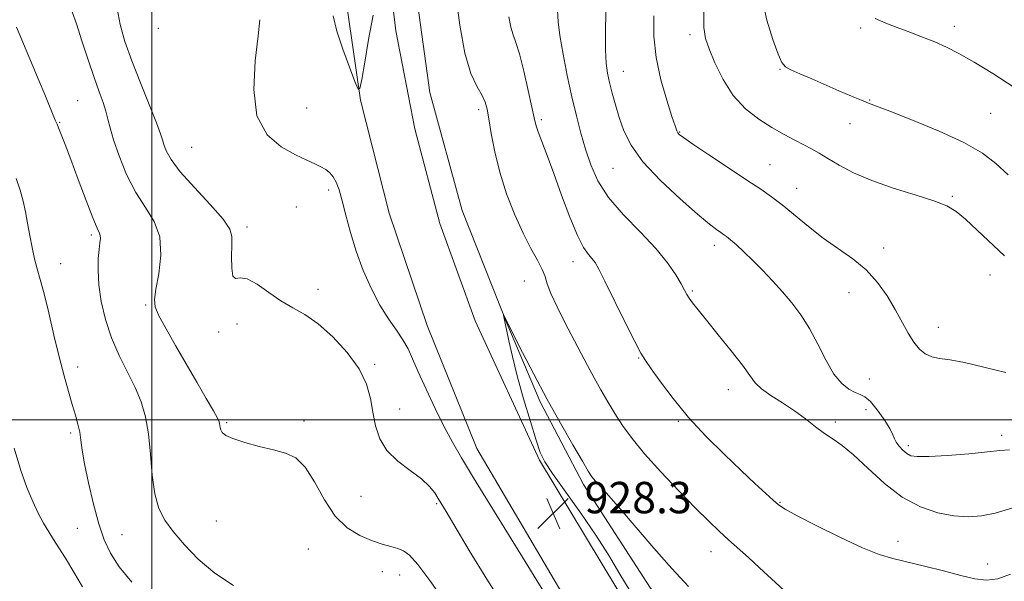
# Model space of a CAD drawing. Extents: x 2129800 to 2132700, y 354800 to 357700.
# Drawn here: x 2130966 to 2131217, y 356459 to 356602 of the extents above; entities that cross this region are included whole.
import ezdxf

# ---------------------------------------------------------------- set-up
doc = ezdxf.new("R2010")
doc.units = 0
doc.header["$MEASUREMENT"] = 0
for name, color, linetype, lineweight in [('32000', 7, 'Continuous', 0), ('DTM HARD BREAKLINE', 7, 'Continuous', 0), ('DTM SPOT ELEVATION', 2, 'Continuous', 13), ('INDEX CONTOUR', 41, 'Continuous', 13), ('INTERMEDIATE CONTOUR', 44, 'Continuous', 0), ('INTERMEDIATE CONTOUR DEPRESSION', 44, 'Continuous', 0), ('SPOT ELEVATION', 7, 'Continuous', 0)]:
    doc.layers.add(name, color=color, linetype=linetype, lineweight=lineweight)
doc.styles.add('Style-ITALICS', font='ITALICS.shx')

# ---------------------------------------------------------------- blocks, each defined once
blk = doc.blocks.new('SPOT')
at = {"layer": 'SPOT ELEVATION'}
for p, q in [((-3.91, -3.91), (3.82, 3.81)), ((-1.65, 3.77), (1.72, -3.93))]:
    blk.add_line(p, q, dxfattribs=at)

msp = doc.modelspace()

# ---------------------------------------------------------------- linework, layer by layer
at = {"layer": '32000', "flags": 128}
for points in [[(2131000, 357500), (2131000, 355000)], [(2130000, 356500), (2132500, 356500)]]:
    msp.add_lwpolyline(points, dxfattribs=at)
at = {"layer": 'DTM HARD BREAKLINE'}
for points in [[(2131019.07, 357052.55, 926.53), (2131028.3, 357035.91, 926.63), (2131032.4, 357018.59, 926.79), (2131034.72, 356985.75, 926.71), (2131035.32, 356957.08, 926.86), (2131036.22, 356901.59, 927.96), (2131037.91, 356872.03, 928.86), (2131039.59, 356829.91, 929.02), (2131041.23, 356780.13, 929.89), (2131042.76, 356729.81, 930.42), (2131042.91, 356694.66, 931.4), (2131045.17, 356663.66, 930.95), (2131046.72, 356634.49, 930.93), (2131049.06, 356609.72, 930.42), (2131053.09, 356581.42, 929.97), (2131060.44, 356552.69, 929.57), (2131070.04, 356524.04, 929.22), (2131082.75, 356492.7, 928.91), (2131105.2, 356454.52, 928.71)], [(2131225.7, 356242.98, 942.65), (2131214.54, 356284.15, 938.25), (2131204.67, 356313.19, 935.35), (2131193.66, 356335.99, 933), (2131176.86, 356366.81, 930.71), (2131158.36, 356397.05, 929.01), (2131141.32, 356422.83, 928.41), (2131118.34, 356457.03, 928.36), (2131098.71, 356489.75, 928.04), (2131082.29, 356525.2, 928.4), (2131073.34, 356550.04, 928.78), (2131066.93, 356574.17, 929.22), (2131062.07, 356599.14, 929.67), (2131058.17, 356631.8, 930.18), (2131056.55, 356663.21, 930.82), (2131054.38, 356717.08, 930.8), (2131052.46, 356793.29, 929.82), (2131050.65, 356848.62, 929.57), (2131048.99, 356885.85, 928.78), (2131047.24, 356956.52, 926.97), (2131047.65, 356990.77, 926.71), (2131048.57, 357008.37, 926.67), (2131049.25, 357025.18, 926.67), (2131048.88, 357038.04, 926.96)], [(2131064.55, 356628.44, 929.22), (2131070.77, 356583.4, 928.58), (2131079.02, 356553.37, 928.24), (2131090.39, 356524.61, 927.98), (2131098.86, 356504.55, 927.74), (2131109.86, 356483.51, 927.59), (2131126.92, 356457.15, 927.14), (2131146.35, 356434.41, 926.8), (2131158.78, 356418.01, 926.53), (2131174.33, 356398.16, 926.55), (2131187.31, 356385.31, 926.44), (2131196.85, 356373.15, 926.34), (2131200.34, 356362.11, 926.31), (2131210.71, 356352.86, 927.77), (2131226.83, 356327.26, 929.13), (2131255.53, 356275.69, 930.23), (2131269.2, 356257.36, 929.72), (2131274.91, 356254.88, 929.04)]]:
    msp.add_polyline3d(points, dxfattribs=at)
at = {"layer": 'DTM SPOT ELEVATION'}
for p in [(2131204.23, 356600.23, 944.5), (2131001.61, 356599.76, 927.8), (2131137.02, 356598.11, 939.6), (2131180.39, 356599.84, 943.7), (2131120, 356588.78, 936.8), (2131159.93, 356589.28, 941.9), (2130981.1, 356581.33, 922.9), (2131182.75, 356581.48, 942.1), (2131039.43, 356579.45, 929.05), (2131083.2, 356579.03, 929.6), (2131213.5, 356578.11, 943.1), (2130976.49, 356575.76, 922.1), (2131099.16, 356576.51, 932.3), (2131177.74, 356575.45, 941.3), (2131134.38, 356573.34, 938.1), (2131010.14, 356569.43, 927.1), (2131157.34, 356565.04, 938.9), (2131117.35, 356564.04, 935.1), (2131044.97, 356558.53, 927.59), (2131164.16, 356559.02, 938.7), (2131203.75, 356556.98, 940.2), (2131036.79, 356554.21, 926.97), (2131024.24, 356549.15, 926.4), (2130984.62, 356547.05, 921.7), (2131143.15, 356544.42, 935.5), (2131186.28, 356543.76, 938.5), (2131107.23, 356540.27, 931.4), (2130976.75, 356539.75, 920.7), (2131094.81, 356535.37, 928.9), (2131213.33, 356536.93, 939.3), (2131042.29, 356533.26, 926.4), (2131137.6, 356532.83, 934.2), (2131177.49, 356532.41, 937.3), (2130998.45, 356529.25, 923.8), (2131021.66, 356524.42, 925.5), (2131200.16, 356523.59, 938.6), (2131017.02, 356522.34, 925.7), (2131123.94, 356515.74, 931.9), (2130981.07, 356513.44, 920.5), (2131056.75, 356514.15, 926.2), (2131182.66, 356510.43, 936.9), (2131146.75, 356507.67, 933.3), (2131063.09, 356502.74, 926.6), (2131181.8, 356502.56, 935.2), (2131019.04, 356499.31, 924.2), (2131038.74, 356499.73, 924.48), (2131134.02, 356499.63, 931.8), (2131173.95, 356499.44, 934.4), (2130979.29, 356496.61, 919.7), (2131216.31, 356496.03, 936.5), (2131192.6, 356493.4, 936.4), (2131053.22, 356480.49, 925.4), (2131072.49, 356478.64, 925.8), (2131159.88, 356478.98, 932.1), (2130980.98, 356472.33, 918.9), (2131016.42, 356474.24, 922.9), (2130992.36, 356470.76, 921.1), (2131189.95, 356469.08, 932.5), (2131039.8, 356467.1, 922.76), (2131142.29, 356466.42, 929.3), (2131212.73, 356463.28, 932.5), (2131058.67, 356461.29, 923.1), (2131063.08, 356460.44, 923.2)]:
    msp.add_point(p, dxfattribs=at)
at = {"layer": 'INDEX CONTOUR'}
for points in [[(2131077.411, 356608.239, 930), (2131078.399, 356600.55, 930), (2131079.689, 356593.392, 930), (2131081.224, 356588.23, 930), (2131082.769, 356584.855, 930), (2131084.048, 356582.635, 930), (2131084.866, 356580.942, 930), (2131085.375, 356579.153, 930), (2131085.812, 356576.646, 930), (2131086.396, 356572.963, 930), (2131087.268, 356568.31, 930), (2131088.55, 356563.056, 930), (2131090.306, 356557.577, 930), (2131092.363, 356552.27, 930), (2131094.492, 356547.537, 930), (2131096.475, 356543.688, 930), (2131098.148, 356540.671, 930), (2131099.361, 356538.34, 930), (2131100.07, 356536.482, 930), (2131100.642, 356534.61, 930), (2131101.55, 356532.167, 930), (2131103.128, 356528.779, 930), (2131105.151, 356524.801, 930), (2131110.889, 356513.809, 930), (2131112.559, 356510.681, 930), (2131114.261, 356507.614, 930), (2131116.022, 356504.581, 930), (2131117.851, 356501.582, 930), (2131119.818, 356498.565, 930), (2131122.219, 356495.265, 930), (2131125.411, 356491.367, 930), (2131129.569, 356486.726, 930), (2131134.137, 356481.877, 930), (2131138.379, 356477.529, 930), (2131141.744, 356474.199, 930), (2131144.431, 356471.653, 930), (2131146.822, 356469.47, 930), (2131151.84, 356464.935, 930), (2131154.66, 356462.339, 930), (2131157.741, 356459.46, 930), (2131160.949, 356456.519, 930)], [(2131046.106, 356602.94, 930), (2131047.092, 356599.02, 930), (2131048.596, 356594.414, 930), (2131050.288, 356589.811, 930), (2131051.702, 356586.162, 930), (2131052.512, 356584.279, 930), (2131052.954, 356584.424, 930), (2131053.409, 356586.721, 930), (2131054.168, 356591.123, 930), (2131055.177, 356596.894, 930), (2131056.292, 356603.127, 930)], [(2131140.495, 356604.32, 940), (2131140.46, 356599.938, 940), (2131140.893, 356597.175, 940), (2131141.838, 356594.545, 940), (2131143.332, 356590.934, 940), (2131145.382, 356586.712, 940), (2131147.986, 356582.624, 940), (2131151.096, 356579.259, 940), (2131154.474, 356576.599, 940), (2131157.834, 356574.472, 940), (2131160.929, 356572.727, 940), (2131163.669, 356571.28, 940), (2131166, 356570.068, 940), (2131167.946, 356569.004, 940), (2131169.825, 356567.91, 940), (2131172.032, 356566.581, 940), (2131174.913, 356564.883, 940), (2131178.616, 356562.937, 940), (2131183.244, 356560.934, 940), (2131188.727, 356559.04, 940), (2131194.308, 356557.322, 940), (2131199.06, 356555.827, 940), (2131202.355, 356554.525, 940), (2131204.755, 356553.091, 940), (2131207.121, 356551.122, 940), (2131210.108, 356548.359, 940), (2131217.032, 356541.801, 940)], [(2130965.458, 356561.511, 920), (2130966.45, 356558.534, 920), (2130967.201, 356555.728, 920), (2130967.799, 356552.953, 920), (2130968.338, 356550.066, 920), (2130968.897, 356546.986, 920), (2130969.49, 356543.89, 920), (2130970.116, 356541.02, 920), (2130970.786, 356538.466, 920), (2130971.567, 356535.716, 920), (2130972.535, 356532.109, 920), (2130973.735, 356527.223, 920), (2130975.071, 356521.611, 920), (2130976.415, 356516.067, 920), (2130977.656, 356511.241, 920), (2130978.763, 356507.202, 920), (2130979.728, 356503.875, 920), (2130980.539, 356501.163, 920), (2130981.18, 356498.889, 920), (2130981.635, 356496.859, 920), (2130981.927, 356494.819, 920), (2130982.248, 356492.298, 920), (2130982.829, 356488.77, 920), (2130983.829, 356483.952, 920), (2130985.115, 356478.541, 920), (2130986.48, 356473.476, 920), (2130987.819, 356469.433, 920), (2130989.428, 356466.022, 920), (2130991.702, 356462.587, 920), (2130994.864, 356458.675, 920)]]:
    msp.add_polyline3d(points, dxfattribs=at)
at = {"layer": 'INTERMEDIATE CONTOUR'}
for points in [[(2131115.667, 356608.716, 936), (2131115.493, 356598.955, 936), (2131115.487, 356594.283, 936), (2131115.657, 356590.851, 936), (2131116.007, 356588.283, 936), (2131116.522, 356585.922, 936), (2131117.189, 356583.239, 936), (2131118.004, 356580.224, 936), (2131118.961, 356576.997, 936), (2131120.144, 356573.62, 936), (2131121.987, 356569.938, 936), (2131125.009, 356565.74, 936), (2131129.455, 356560.979, 936), (2131134.471, 356556.264, 936), (2131138.925, 356552.368, 936), (2131141.953, 356549.857, 936), (2131143.758, 356548.472, 936), (2131144.807, 356547.749, 936), (2131145.539, 356547.26, 936), (2131146.268, 356546.722, 936), (2131147.276, 356545.89, 936), (2131148.779, 356544.571, 936), (2131150.724, 356542.784, 936), (2131152.992, 356540.604, 936), (2131155.461, 356538.111, 936), (2131158.016, 356535.415, 936), (2131160.539, 356532.633, 936), (2131162.938, 356529.822, 936), (2131165.218, 356526.793, 936), (2131167.407, 356523.301, 936), (2131169.531, 356519.246, 936), (2131171.601, 356515.138, 936), (2131173.626, 356511.634, 936), (2131175.593, 356509.231, 936), (2131177.419, 356507.783, 936), (2131178.997, 356506.983, 936), (2131180.287, 356506.495, 936), (2131181.495, 356505.878, 936), (2131182.891, 356504.664, 936), (2131184.63, 356502.569, 936), (2131186.418, 356500.057, 936), (2131187.846, 356497.781, 936), (2131188.637, 356496.22, 936), (2131189.048, 356495.181, 936), (2131189.468, 356494.298, 936), (2131190.193, 356493.301, 936), (2131191.142, 356492.282, 936), (2131192.141, 356491.424, 936), (2131193.168, 356490.875, 936), (2131194.81, 356490.638, 936), (2131197.808, 356490.681, 936), (2131202.546, 356490.958, 936), (2131207.989, 356491.376, 936), (2131212.743, 356491.829, 936), (2131215.875, 356492.202, 936), (2131218.287, 356492.347, 936)], [(2131155.341, 356607.355, 942), (2131156.503, 356601.833, 942), (2131158.031, 356596.891, 942), (2131159.429, 356593.154, 942), (2131160.381, 356591.017, 942), (2131161.271, 356589.954, 942), (2131162.662, 356589.209, 942), (2131164.967, 356588.175, 942), (2131168, 356586.843, 942), (2131174.904, 356583.846, 942), (2131178.085, 356582.48, 942), (2131180.615, 356581.413, 942), (2131182.403, 356580.692, 942), (2131187.891, 356578.597, 942), (2131193.586, 356576.373, 942), (2131200.389, 356573.557, 942), (2131206.72, 356570.622, 942), (2131211.4, 356567.912, 942), (2131214.863, 356565.276, 942), (2131217.949, 356562.435, 942)], [(2130979.682, 356603.938, 924), (2130980.783, 356600.863, 924), (2130982.202, 356596.583, 924), (2130983.777, 356591.737, 924), (2130985.292, 356587.179, 924), (2130986.568, 356583.571, 924), (2130987.57, 356580.813, 924), (2130988.301, 356578.613, 924), (2130988.811, 356576.638, 924), (2130989.35, 356574.401, 924), (2130990.217, 356571.369, 924), (2130991.641, 356567.227, 924), (2130993.567, 356562.508, 924), (2130995.874, 356557.96, 924), (2130998.368, 356554.101, 924), (2131000.586, 356550.529, 924), (2131001.993, 356546.612, 924), (2131002.242, 356541.971, 924), (2131001.726, 356537.235, 924), (2131001.025, 356533.287, 924), (2131000.651, 356530.697, 924), (2131000.85, 356528.776, 924), (2131001.8, 356526.525, 924), (2131003.598, 356523.183, 924), (2131006.012, 356518.955, 924), (2131011.439, 356509.629, 924), (2131013.847, 356505.467, 924), (2131015.661, 356502.294, 924), (2131016.688, 356500.432, 924), (2131017.117, 356499.525, 924), (2131017.233, 356499.05, 924), (2131017.284, 356498.573, 924), (2131017.365, 356498.022, 924), (2131017.531, 356497.419, 924), (2131017.895, 356496.773, 924), (2131018.798, 356496.051, 924), (2131020.638, 356495.211, 924), (2131023.632, 356494.239, 924), (2131027.284, 356493.237, 924), (2131030.918, 356492.337, 924), (2131034.01, 356491.538, 924), (2131036.638, 356490.307, 924), (2131039.034, 356487.979, 924), (2131041.412, 356484.173, 924), (2131043.914, 356479.661, 924), (2131046.664, 356475.497, 924), (2131049.725, 356472.503, 924), (2131052.898, 356470.551, 924), (2131055.922, 356469.279, 924), (2131058.576, 356468.372, 924), (2131060.808, 356467.702, 924), (2131062.603, 356467.189, 924), (2131064.04, 356466.655, 924), (2131065.558, 356465.526, 924), (2131067.686, 356463.129, 924), (2131070.723, 356459.114, 924), (2131074.041, 356454.422, 924)], [(2130991.156, 356604.795, 926), (2130991.913, 356600.681, 926), (2130993.146, 356596.383, 926), (2130994.888, 356591.494, 926), (2130997.085, 356585.848, 926), (2131001.158, 356575.667, 926), (2131002.207, 356572.87, 926), (2131002.717, 356571.304, 926), (2131003.071, 356570.118, 926), (2131003.655, 356568.569, 926), (2131004.897, 356566.338, 926), (2131007.229, 356563.213, 926), (2131010.826, 356559.16, 926), (2131014.828, 356554.853, 926), (2131018.114, 356551.141, 926), (2131019.856, 356548.595, 926), (2131020.391, 356546.667, 926), (2131020.345, 356544.526, 926), (2131020.261, 356541.642, 926), (2131020.325, 356538.677, 926), (2131020.637, 356536.595, 926), (2131021.306, 356536.011, 926), (2131022.468, 356536.169, 926), (2131024.268, 356535.966, 926), (2131026.774, 356534.602, 926), (2131029.743, 356532.477, 926), (2131032.855, 356530.293, 926), (2131035.881, 356528.531, 926), (2131038.962, 356526.798, 926), (2131042.33, 356524.484, 926), (2131046.078, 356521.163, 926), (2131049.745, 356517.166, 926), (2131052.729, 356513.009, 926), (2131054.602, 356509.106, 926), (2131055.633, 356505.452, 926), (2131056.267, 356501.94, 926), (2131056.933, 356498.5, 926), (2131058.001, 356495.205, 926), (2131059.826, 356492.169, 926), (2131062.59, 356489.474, 926), (2131065.764, 356487.093, 926), (2131068.644, 356484.97, 926), (2131070.691, 356483.064, 926), (2131072.021, 356481.389, 926), (2131072.913, 356479.971, 926), (2131074.921, 356476.62, 926), (2131080.806, 356466.695, 926), (2131085.228, 356459.414, 926), (2131089.601, 356452.597, 926)], [(2131090.897, 356602.628, 932), (2131091.361, 356600.023, 932), (2131091.93, 356598.08, 932), (2131092.648, 356596.104, 932), (2131093.564, 356593.205, 932), (2131094.678, 356588.847, 932), (2131095.811, 356583.915, 932), (2131096.736, 356579.648, 932), (2131097.313, 356576.922, 932), (2131097.745, 356575.155, 932), (2131098.321, 356573.403, 932), (2131099.274, 356570.868, 932), (2131100.622, 356567.344, 932), (2131102.324, 356562.774, 932), (2131104.31, 356557.276, 932), (2131106.38, 356551.674, 932), (2131108.303, 356546.968, 932), (2131109.893, 356543.891, 932), (2131111.144, 356542.117, 932), (2131112.093, 356541.052, 932), (2131112.846, 356540.072, 932), (2131113.778, 356538.429, 932), (2131115.329, 356535.344, 932), (2131120.512, 356524.788, 932), (2131122.907, 356519.962, 932), (2131124.453, 356516.993, 932), (2131125.614, 356515.083, 932), (2131127.088, 356512.973, 932), (2131129.435, 356509.692, 932), (2131132.657, 356505.423, 932), (2131136.616, 356500.639, 932), (2131141.118, 356495.783, 932), (2131145.74, 356491.178, 932), (2131150.002, 356487.114, 932), (2131153.511, 356483.827, 932), (2131158.159, 356479.541, 932), (2131159.538, 356478.342, 932), (2131161.226, 356477.211, 932), (2131164.26, 356475.543, 932), (2131169.273, 356472.96, 932), (2131175.286, 356469.993, 932), (2131180.913, 356467.397, 932), (2131185.162, 356465.721, 932), (2131188.605, 356464.689, 932), (2131196.654, 356462.725, 932), (2131201.478, 356461.512, 932), (2131205.936, 356460.377, 932), (2131209.492, 356459.524, 932), (2131212.456, 356459.163, 932), (2131215.347, 356459.504, 932), (2131218.56, 356460.654, 932)], [(2131103.275, 356604.294, 934), (2131103.444, 356601.43, 934), (2131103.86, 356597.886, 934), (2131104.663, 356593.148, 934), (2131105.742, 356587.697, 934), (2131106.92, 356582.261, 934), (2131108.062, 356577.409, 934), (2131109.19, 356573.061, 934), (2131110.365, 356568.979, 934), (2131111.702, 356564.949, 934), (2131113.538, 356560.859, 934), (2131116.263, 356556.622, 934), (2131120.07, 356552.207, 934), (2131124.351, 356547.803, 934), (2131128.301, 356543.657, 934), (2131131.283, 356539.992, 934), (2131133.341, 356536.941, 934), (2131134.691, 356534.615, 934), (2131135.552, 356533.048, 934), (2131136.168, 356531.96, 934), (2131136.785, 356530.996, 934), (2131137.654, 356529.804, 934), (2131139.031, 356528.044, 934), (2131141.179, 356525.383, 934), (2131144.19, 356521.68, 934), (2131147.483, 356517.576, 934), (2131150.314, 356513.907, 934), (2131152.18, 356511.288, 934), (2131153.562, 356509.444, 934), (2131155.186, 356507.876, 934), (2131157.588, 356506.179, 934), (2131160.528, 356504.307, 934), (2131163.579, 356502.303, 934), (2131166.388, 356500.234, 934), (2131168.924, 356498.244, 934), (2131171.232, 356496.501, 934), (2131173.409, 356495.048, 934), (2131175.757, 356493.434, 934), (2131178.624, 356491.085, 934), (2131182.258, 356487.663, 934), (2131186.485, 356483.778, 934), (2131191.031, 356480.275, 934), (2131195.63, 356477.816, 934), (2131200.074, 356476.333, 934), (2131204.165, 356475.576, 934), (2131207.793, 356475.333, 934), (2131211.177, 356475.563, 934), (2131214.623, 356476.263, 934), (2131222.292, 356478.512, 934)], [(2131127.732, 356602.883, 938), (2131127.807, 356597.768, 938), (2131128.384, 356592.312, 938), (2131129.577, 356586.66, 938), (2131131.052, 356581.421, 938), (2131132.367, 356577.32, 938), (2131133.187, 356574.86, 938), (2131133.617, 356573.667, 938), (2131133.873, 356573.146, 938), (2131134.243, 356572.724, 938), (2131135.305, 356571.915, 938), (2131137.711, 356570.254, 938), (2131141.814, 356567.482, 938), (2131146.769, 356564.163, 938), (2131151.436, 356561.064, 938), (2131154.973, 356558.73, 938), (2131157.752, 356556.819, 938), (2131160.444, 356554.767, 938), (2131167.13, 356549.215, 938), (2131170.914, 356546.286, 938), (2131178.457, 356541.049, 938), (2131181.832, 356538.25, 938), (2131184.727, 356535.026, 938), (2131187.17, 356531.553, 938), (2131189.231, 356528.103, 938), (2131192.529, 356522.12, 938), (2131193.955, 356519.8, 938), (2131195.362, 356518.027, 938), (2131196.852, 356516.779, 938), (2131198.525, 356516.014, 938), (2131200.528, 356515.631, 938), (2131203.188, 356515.301, 938), (2131206.879, 356514.639, 938), (2131211.792, 356513.418, 938), (2131217.399, 356512.042, 938)], [(2131027.443, 356601.944, 928), (2131027.041, 356597.824, 928), (2131026.307, 356591.483, 928), (2131025.927, 356584.148, 928), (2131026.754, 356577.447, 928), (2131029.332, 356572.642, 928), (2131032.949, 356569.532, 928), (2131036.577, 356567.549, 928), (2131039.405, 356566.192, 928), (2131041.469, 356565.222, 928), (2131043.021, 356564.467, 928), (2131044.275, 356563.759, 928), (2131045.313, 356562.96, 928), (2131046.177, 356561.936, 928), (2131046.923, 356560.54, 928), (2131047.638, 356558.569, 928), (2131048.419, 356555.804, 928), (2131049.359, 356552.115, 928), (2131050.531, 356547.723, 928), (2131052.002, 356542.936, 928), (2131053.809, 356538.059, 928), (2131055.863, 356533.385, 928), (2131058.043, 356529.204, 928), (2131060.222, 356525.729, 928), (2131062.237, 356522.851, 928), (2131063.921, 356520.388, 928), (2131065.197, 356518.101, 928), (2131066.365, 356515.539, 928), (2131067.815, 356512.198, 928), (2131069.816, 356507.787, 928), (2131072.138, 356502.87, 928), (2131074.429, 356498.221, 928), (2131076.494, 356494.305, 928), (2131078.774, 356490.341, 928), (2131081.869, 356485.234, 928), (2131095.014, 356463.9, 928), (2131097.974, 356459.061, 928), (2131099.921, 356455.91, 928)], [(2131184.154, 356602.213, 944), (2131186.822, 356601.048, 944), (2131189.746, 356599.913, 944), (2131192.912, 356598.742, 944), (2131196.165, 356597.526, 944), (2131199.315, 356596.269, 944), (2131202.285, 356594.932, 944), (2131205.447, 356593.309, 944), (2131209.289, 356591.147, 944), (2131214.106, 356588.259, 944), (2131219.437, 356584.71, 944)], [(2130965.554, 356600.036, 922), (2130966.872, 356596.78, 922), (2130969.802, 356589.962, 922), (2130971.332, 356586.319, 922), (2130972.75, 356582.865, 922), (2130975.402, 356576.328, 922), (2130975.848, 356575.303, 922), (2130976.24, 356574.353, 922), (2130976.888, 356572.725, 922), (2130977.887, 356570.142, 922), (2130979.33, 356566.333, 922), (2130981.227, 356561.271, 922), (2130983.246, 356555.92, 922), (2130984.97, 356551.49, 922), (2130986.082, 356548.861, 922), (2130986.657, 356547.595, 922), (2130986.872, 356546.923, 922), (2130986.881, 356546.174, 922), (2130986.76, 356545.07, 922), (2130986.564, 356543.427, 922), (2130986.361, 356541.099, 922), (2130986.288, 356538.086, 922), (2130986.494, 356534.42, 922), (2130987.108, 356530.177, 922), (2130988.17, 356525.588, 922), (2130989.699, 356520.927, 922), (2130991.657, 356516.43, 922), (2130995.738, 356508.244, 922), (2130997.28, 356504.572, 922), (2130998.401, 356500.795, 922), (2130999.166, 356496.453, 922), (2130999.666, 356491.297, 922), (2131000.11, 356485.918, 922), (2131000.737, 356481.114, 922), (2131001.76, 356477.442, 922), (2131003.296, 356474.476, 922), (2131005.437, 356471.543, 922), (2131008.261, 356468.147, 922), (2131011.781, 356464.488, 922), (2131015.994, 356460.939, 922), (2131020.773, 356457.832, 922)], [(2130964.956, 356492.765, 918), (2130966.63, 356487.12, 918), (2130968.192, 356482.746, 918), (2130969.67, 356479.237, 918), (2130971.086, 356476.25, 918), (2130972.441, 356473.677, 918), (2130973.728, 356471.471, 918), (2130974.973, 356469.515, 918), (2130976.342, 356467.421, 918), (2130978.03, 356464.736, 918), (2130980.129, 356461.213, 918), (2130982.3, 356457.455, 918)]]:
    msp.add_polyline3d(points, dxfattribs=at)
at = {"layer": 'INTERMEDIATE CONTOUR DEPRESSION'}
msp.add_polyline3d([(2131122.422, 356455.264, 928), (2131119.115, 356460.692, 928), (2131116.194, 356465.596, 928), (2131113.012, 356470.65, 928), (2131109.165, 356476.266, 928), (2131101.985, 356486.319, 928), (2131100.021, 356489.3, 928), (2131098.87, 356491.684, 928), (2131097.826, 356494.796, 928), (2131096.355, 356499.565, 928), (2131094.632, 356505.367, 928), (2131093.011, 356511.183, 928), (2131091.769, 356516.164, 928), (2131090.896, 356520.116, 928), (2131089.546, 356526.702, 928), (2131089.566, 356526.711, 928), (2131090.325, 356525.15, 928), (2131090.5, 356524.702, 928), (2131090.577, 356524.538, 928), (2131094.339, 356517.183, 928), (2131097.244, 356511.601, 928), (2131100.578, 356505.356, 928), (2131104.003, 356499.163, 928), (2131107.132, 356493.653, 928), (2131109.573, 356489.439, 928), (2131111.083, 356486.9, 928), (2131112.033, 356485.479, 928), (2131112.948, 356484.385, 928), (2131114.3, 356482.905, 928), (2131116.348, 356480.639, 928), (2131119.299, 356477.262, 928), (2131127.767, 356467.322, 928), (2131132.366, 356462.092, 928), (2131136.611, 356457.539, 928)], dxfattribs=at)

# ---------------------------------------------------------------- block references
at = {"layer": 'SPOT ELEVATION'}
msp.add_blockref('SPOT', (2131102.16, 356476.196, 928.277), dxfattribs=at)

# ---------------------------------------------------------------- texts
at = {"layer": 'SPOT ELEVATION', "style": 'Style-ITALICS'}
msp.add_text('928.3', height=8, dxfattribs=at).set_placement((2131110.16, 356476.196, 928.277))

doc.saveas('drawing.dxf')
